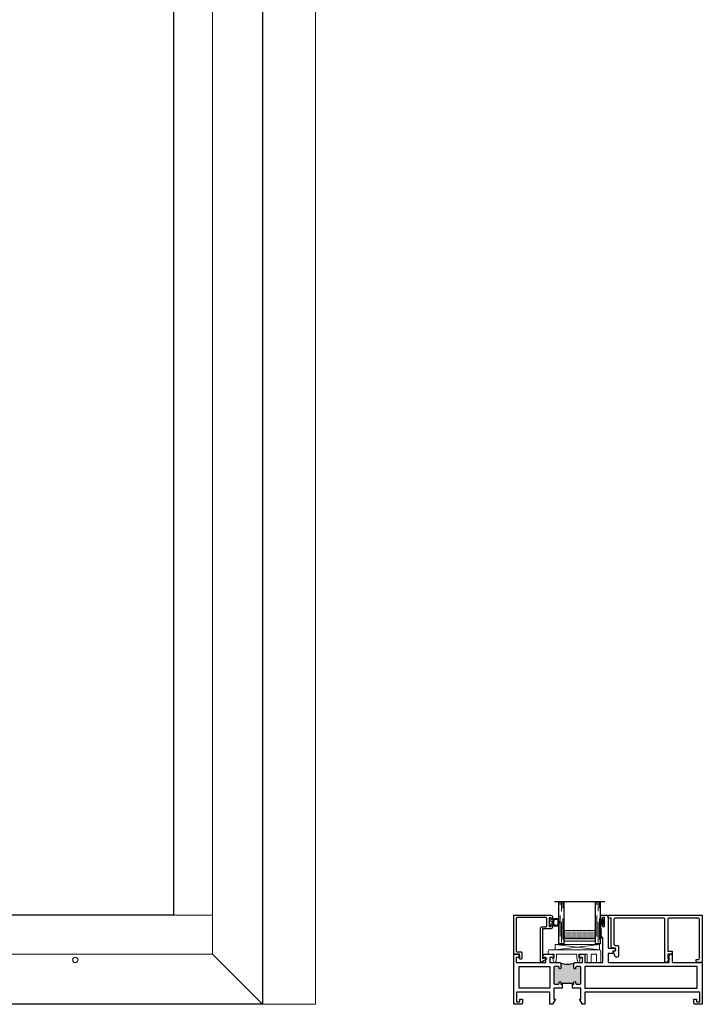
# Model space of a CAD drawing. Units: inches. Extents: x 0 to 772, y -775 to 131.
# Drawn here: x 113 to 130, y -262 to -239 of the extents above; entities that cross this region are included whole.
import ezdxf

# ---------------------------------------------------------------- set-up
doc = ezdxf.new("R2010")
doc.units = ezdxf.units.IN
doc.header["$MEASUREMENT"] = 0
doc.linetypes.add('DASHED', pattern=[0.75, 0.5, -0.25])
for name, color, linetype in [('ELEVATION DETAIL', 7, 'Continuous'), ('Frame wFastener Cover', 7, 'Continuous'), ('IG 1000', 7, 'Continuous')]:
    doc.layers.add(name, color=color, linetype=linetype)
doc.layers.add('Nail Fin', color=9, linetype='Continuous', lineweight=5)

# ---------------------------------------------------------------- blocks, each defined once
blk = doc.blocks.new('BRS-7862_setting block chair')
at = {"lineweight": 5}
blk.add_lwpolyline([(0.592, 0), (0.717, 0), (0.717, 0.2), (0.817, 0.2), (0.817, -0.07, -0.414214), (0.787, -0.1), (-0.406, -0.1), (-0.406, -0.1, -0.414214), (-0.436, -0.07), (-0.436, 0), (-0.293, 0), (-0.293, 0.097), (-0.323, 0.097), (-0.308, 0.18, -0.830728), (-0.259, 0.18), (-0.243, 0.097), (-0.243, 0), (0.243, 0), (0.243, 0.097), (0.259, 0.18, -0.830728), (0.308, 0.18), (0.323, 0.097), (0.293, 0.097), (0.293, 0), (0.492, 0), (0.492, 0.2), (0.592, 0.2)], format="xyb", close=True, dxfattribs=at)
blk = doc.blocks.new('E600-1IG_SS')
at = {"lineweight": 5}
h = blk.add_hatch(dxfattribs=at)
h.set_pattern_fill('DOTS', color=256, scale=0.2)
h.paths.add_polyline_path([(0.875, 0.292, 0.41421356), (0.855, 0.312), (0.145, 0.312, 0.41421356), (0.125, 0.292), (0.125, 0.204), (0.135, 0.204), (0.135, 0.144, 0.41421356), (0.145, 0.134), (0.855, 0.134, 0.41421356), (0.865, 0.144), (0.865, 0.204), (0.875, 0.204)])
h = blk.add_hatch(color=256)
h.dxf.hatch_style = 1
h.paths.add_polyline_path([(0.875, 0.144, -0.41421356), (0.855, 0.124), (0.145, 0.124, -0.41421356), (0.125, 0.144), (0.125, 0.082, 0.41421356), (0.145, 0.062), (0.855, 0.062, 0.41421356), (0.875, 0.082)])
for p, q in [((-0.1, 1), (1.1, 1)), ((0, 0), (0, 1)), ((0.125, 0), (0.125, 1)), ((0.875, 0), (0.875, 1)), ((1, 0), (1, 1)), ((0, 0), (0.125, 0)), ((0.875, 0), (1, 0))]:
    blk.add_line(p, q)
at = {"linetype": 'DASHED', "lineweight": 9}
for p, q in [((0.02875, 0.1), (0.02875, 1)), ((0.06, 0.025), (0.06, 1)), ((0.09125, 0.175), (0.09125, 1)), ((0.90375, 0.1), (0.90375, 1)), ((0.935, 0.025), (0.935, 1)), ((0.96625, 0.175), (0.96625, 1))]:
    blk.add_line(p, q, dxfattribs=at)
at = {"lineweight": 5}
for p, q in [((0.125, 0.082), (0.125, 0.292)), ((0.145, 0.312), (0.855, 0.312)), ((0.875, 0.082), (0.875, 0.292)), ((0.125, 0.204), (0.135, 0.204)), ((0.135, 0.204), (0.135, 0.144)), ((0.145, 0.134), (0.855, 0.134)), ((0.145, 0.124), (0.855, 0.124)), ((0.145, 0.062), (0.855, 0.062)), ((0.865, 0.204), (0.865, 0.144)), ((0.865, 0.204), (0.875, 0.204))]:
    blk.add_line(p, q, dxfattribs=at)
for centre, radius, start, end in [((0.145, 0.292), 0.02, 90, 180), ((0.855, 0.292), 0.02, 0, 90), ((0.145, 0.144), 0.02, 180, 270), ((0.145, 0.082), 0.02, 180, 270), ((0.145, 0.144), 0.01, 180, 270), ((0.855, 0.144), 0.02, 270, 0), ((0.855, 0.144), 0.01, 270, 0), ((0.855, 0.082), 0.02, 270, 0)]:
    blk.add_arc(centre, radius, start, end, dxfattribs=at)
blk = doc.blocks.new('MTD_IG1000')
at = {"xscale": -1, "rotation": 180}
blk.add_blockref('E600-1IG_SS', (0, 0), dxfattribs=at)
blk = doc.blocks.new('M23196')
blk.add_lwpolyline([(0.928, 0), (0.928, 0.877, 0.414214), (0.878, 0.927), (0.824, 0.927), (0.824, 0.892), (0.866, 0.892), (0.866, 0.842), (0.656, 0.842), (0.656, 0.892), (0.699, 0.892), (0.699, 0.927), (0.656, 0.927, 0.414214), (0.606, 0.877), (0.606, 0.684), (-0.107, 0.684), (-0.088, 0.753, 0.850705), (-0.124, 0.769), (-0.183, 0.68, 0.597588), (-0.158, 0.634), (0.619, 0.634, 0.414214), (0.649, 0.664), (0.649, 0.757, -0.414214), (0.679, 0.787), (0.843, 0.787, -0.414214), (0.873, 0.757), (0.873, 0.085, -0.414214), (0.843, 0.055), (0.085, 0.055, -0.414214), (0.055, 0.085), (0.055, 0.163, 0.414214), (0.025, 0.193), (-0.089, 0.193, 0.414214), (-0.119, 0.163), (-0.119, 0.148), (-0.099, 0.128), (-0.089, 0.138), (0, 0.138), (0, 0), (0.928, 0)], format="xyb")
blk = doc.blocks.new('MTD_E20158KN_glazing bulb')
h = blk.add_hatch(color=256)
h.dxf.hatch_style = 1
h.paths.add_polyline_path([(0.02, 0.241), (-0.02, 0.241, 1), (-0.02, 0.085), (0.02, 0.085, 1)])
h.paths.add_polyline_path([(-0.02, 0.211), (0.02, 0.211, -1), (0.02, 0.115), (-0.02, 0.115, -1)], flags=16)
at = {"lineweight": 5}
blk.add_lwpolyline([(0.02, 0.085, 1), (0.02, 0.241), (-0.02, 0.241, 1), (-0.02, 0.085)], format="xyb", dxfattribs=at)
for points in [[(0.02, 0.04), (0.078, 0.04, -1), (0.078, 0.01), (-0.078, 0.01, -1), (-0.078, 0.04), (-0.02, 0.04), (-0.02, 0.085), (0.02, 0.085)], [(-0.02, 0.115), (0.02, 0.115, 1), (0.02, 0.211), (-0.02, 0.211, 1)]]:
    blk.add_lwpolyline(points, format="xyb", close=True, dxfattribs=at)
blk = doc.blocks.new('MTD_fixed glazing_1000')
at = {"layer": 'IG 1000'}
h = blk.add_hatch(dxfattribs=at)
h.set_pattern_fill('ANSI37', color=256, scale=0.15, angle=285)
h.set_pattern_definition([(330, (-201.17818, -48), (0.009375, 0.0162379763), []), (60, (-201.17818, -48), (-0.0162379763, 0.009375), [])])
h.paths.add_polyline_path([(-0.705, 2.113), (-0.706, 2.113), (-0.706, 2.078), (-0.831, 2.078), (-0.831, 2.113, -0.798319)])
h.paths.add_polyline_path([(-0.39, 2.078), (-0.44, 2.078), (-0.416, 2.101, -0.760879)])
at = {"layer": 'IG 1000', "lineweight": 5}
for p, q in [((-0.103, 2.047), (-0.228, 0.985)), ((-0.103, 0.985), (-0.228, 2.047))]:
    blk.add_line(p, q, dxfattribs=at)
blk.add_lwpolyline([(-0.103, 2.047), (-0.228, 2.047), (-0.228, 0.985), (-0.103, 0.985)], close=True, dxfattribs=at)
for centre, radius, start, end in [((-0.768, 2.098), 0.0642, 12.7979, 167.2021), ((-0.406, 2.086), 0.0185, 333.8726, 122.9396)]:
    blk.add_arc(centre, radius, start, end, dxfattribs=at)
blk.add_blockref('MTD_E20158KN_glazing bulb', (-0.761, 0.842))
at = {"layer": 'IG 1000', "rotation": 270}
blk.add_blockref('MTD_IG1000', (-0.25, 2.073), dxfattribs=at)
at = {"layer": 'IG 1000', "xscale": -1, "rotation": 270}
blk.add_blockref('BRS-7862_setting block chair', (-0.003, 1.258), dxfattribs=at)
at = {"layer": 'IG 1000', "xscale": -1}
blk.add_blockref('M23196', (0, 0), dxfattribs=at)
blk = doc.blocks.new('M21551')
h = blk.add_hatch(color=256)
h.dxf.hatch_style = 1
h.paths.add_polyline_path([(-0.875, 1.601, 0.414214), (-0.906, 1.57), (-0.906, 1.506, 0.414214), (-0.875, 1.475), (-0.863, 1.475, -1), (-0.863, 1.435), (-0.96, 1.435, -0.198912), (-0.988, 1.446, -0.168416), (-0.988, 1.111, -0.198912), (-0.96, 1.122), (-0.863, 1.122, -1), (-0.863, 1.082), (-0.875, 1.082, 0.414214), (-0.906, 1.051), (-0.906, 0.987, 0.414214), (-0.875, 0.956), (-0.511, 0.956, 0.414214), (-0.48, 0.987), (-0.48, 1.051, 0.414214), (-0.511, 1.082), (-0.523, 1.082, -1), (-0.523, 1.122), (-0.48, 1.122), (-0.48, 1.154), (-0.502, 1.154), (-0.502, 1.404), (-0.48, 1.404), (-0.48, 1.435), (-0.523, 1.435, -1), (-0.523, 1.475), (-0.511, 1.475, 0.414214), (-0.48, 1.506), (-0.48, 1.57, 0.414214), (-0.511, 1.601)])
for points in [[(-0.48, 1.404), (-0.48, 1.435), (-0.523, 1.435, -1), (-0.523, 1.475), (-0.511, 1.475, 0.414214), (-0.48, 1.506), (-0.48, 1.57, 0.414214), (-0.511, 1.601), (-0.875, 1.601, 0.414214), (-0.906, 1.57), (-0.906, 1.506, 0.414214), (-0.875, 1.475), (-0.863, 1.475, -1), (-0.863, 1.435), (-0.96, 1.435, -0.414214), (-1, 1.475), (-1, 1.636), (-1.118, 1.636), (-1.118, 1.558), (-1.157, 1.558), (-1.197, 1.597), (-1.197, 1.695), (-1, 1.695), (-1, 2.125), (-1.59, 2.125), (-1.637, 2.078), (-1.649, 2.09), (-1.661, 2.078), (-1.673, 2.09), (-1.685, 2.078), (-1.697, 2.09), (-1.709, 2.078), (-1.721, 2.09), (-1.733, 2.078), (-1.745, 2.09), (-1.757, 2.078), (-1.769, 2.09), (-1.781, 2.078), (-1.793, 2.09), (-1.805, 2.078), (-1.902, 2.078), (-1.902, 2.113), (-1.86, 2.113), (-1.86, 2.163), (-2.07, 2.163), (-2.07, 2.113), (-2.027, 2.113), (-2.027, 2.078), (-2.125, 2.078), (-2.125, 2.219, -0.414214), (-2.094, 2.25), (-1.337, 2.25), (-1.337, 2.282), (-1.337, 2.4, -0.876976), (-1.278, 2.408), (-1.265, 2.36), (-1.212, 2.36), (-1.212, 2.25), (-1.02, 2.25, 0.414214), (-1, 2.27), (-1, 3.706), (-1.11, 3.706), (-1.11, 3.695, -0.57735), (-1.117, 3.691), (-1.197, 3.736), (-1.197, 3.776), (-1, 3.776), (-1, 4.5), (0, 4.5), (0, 4.326, -0.414214), (-0.031, 4.295), (-0.125, 4.295), (-0.125, 4.357), (-0.062, 4.357), (-0.062, 4.438), (-0.292, 4.438), (-0.292, 1.695), (0, 1.695), (0, 1.636), (-0.121, 1.566), (-0.121, 1.601), (-0.386, 1.601), (-0.386, 1.404)], [(-0.386, 1.154), (-0.386, 0.956), (-0.121, 0.956), (-0.121, 0.991), (0, 0.921), (0, 0.862), (-0.292, 0.862), (-0.292, 0.062), (-0.062, 0.062), (-0.062, 0.143), (-0.125, 0.143), (-0.125, 0.205), (-0.031, 0.205, -0.414214), (0, 0.174), (0, 0), (-1.197, 0), (-1.197, 0.098), (-1.157, 0.138), (-1.118, 0.138), (-1.118, 0.059), (-1, 0.059), (-1, 0.768), (-1.118, 0.768), (-1.118, 0.689), (-1.157, 0.689), (-1.197, 0.728), (-1.197, 0.919), (-1.157, 0.958), (-1.118, 0.958), (-1.118, 0.862), (-1, 0.862), (-1, 1.082, -0.414214), (-0.96, 1.122), (-0.863, 1.122, -1), (-0.863, 1.082), (-0.875, 1.082, 0.414214), (-0.906, 1.051), (-0.906, 0.987, 0.414214), (-0.875, 0.956), (-0.511, 0.956, 0.414214), (-0.48, 0.987), (-0.48, 1.051, 0.414214), (-0.511, 1.082), (-0.523, 1.082, -1), (-0.523, 1.122), (-0.48, 1.122), (-0.48, 1.154)]]:
    blk.add_lwpolyline(points, format="xyb", close=True)
for points in [[(-0.386, 4.375), (-0.906, 4.375), (-0.906, 1.695), (-0.386, 1.695)], [(-0.386, 0.125), (-0.906, 0.125), (-0.906, 0.862), (-0.386, 0.862)]]:
    blk.add_lwpolyline(points, close=True)
blk.add_lwpolyline([(-0.48, 1.154), (-0.502, 1.154), (-0.502, 1.404), (-0.48, 1.404)])
blk.add_arc((-1.473, 1.279), 0.513, 340.8804, 19.1196)
blk = doc.blocks.new('M23234')
blk.add_lwpolyline([(0.764, 0.197), (0.724, 0.197), (0.824, 0.197), (0.824, 0.094), (0.799, 0.094, 0.57735), (0.795, 0.086), (0.845, 0), (0.894, 0), (0.894, 0), (0.894, 1.025, -0.414214), (0.924, 1.055), (2.08, 1.055, -0.414214), (2.11, 1.025), (2.11, 0.437), (2.11, 0.437, -0.414214), (2.08, 0.407), (2.03, 0.407, 0.414214), (2, 0.377), (2, 0.161, 0.800531), (2.077, 0.144), (2.13, 0.258), (2.07, 0.274), (2.07, 0.337), (2.18, 0.337), (2.18, 1.055), (2.23, 1.055, 0.414214), (2.25, 1.075), (2.25, 1.125), (0, 1.125), (0, 0), (0.148, 0), (0.148, 0.07), (0.1, 0.07, -0.414214), (0.07, 0.1), (0.07, 1.025, -0.414214), (0.1, 1.055), (0.794, 1.055, -0.414214), (0.824, 1.025), (0.824, 0.267), (0.724, 0.267), (0.724, 0.197)], format="xyb")

msp = doc.modelspace()

# ---------------------------------------------------------------- linework, layer by layer
for points in [[(83.204, -166.375), (119.204, -166.375), (119.204, -262.375), (83.204, -262.375)], [(85.329, -184.5), (117.079, -184.5), (117.079, -260.25), (85.329, -260.25)]]:
    msp.add_lwpolyline(points, close=True)
at = {"layer": 'ELEVATION DETAIL', "lineweight": 5}
msp.add_line((118.007, -260.25), (117.079, -260.25), dxfattribs=at)
for points in [[(84.4, -183.572), (84.4, -261.178), (118.007, -261.178), (118.007, -183.572)], [(119.204, -262.375), (118.007, -261.178)]]:
    msp.add_lwpolyline(points, dxfattribs=at)
msp.add_circle((114.735, -261.316), 0.0625, dxfattribs=at)
at = {"layer": 'Nail Fin'}
msp.add_lwpolyline([(119.204, -262.375), (120.466, -262.375), (120.466, -165.113), (81.942, -165.113), (81.942, -262.375), (83.204, -262.375)], dxfattribs=at)

# ---------------------------------------------------------------- block references
at = {"rotation": 270}
msp.add_blockref('MTD_fixed glazing_1000', (125.204, -261.178), dxfattribs=at)
at = {"layer": 'Frame wFastener Cover', "rotation": 270}
msp.add_blockref('M21551', (125.204, -262.375), dxfattribs=at)
at = {"layer": 'Frame wFastener Cover', "xscale": -1}
msp.add_blockref('M23234', (129.704, -261.375), dxfattribs=at)

doc.saveas('drawing.dxf')
